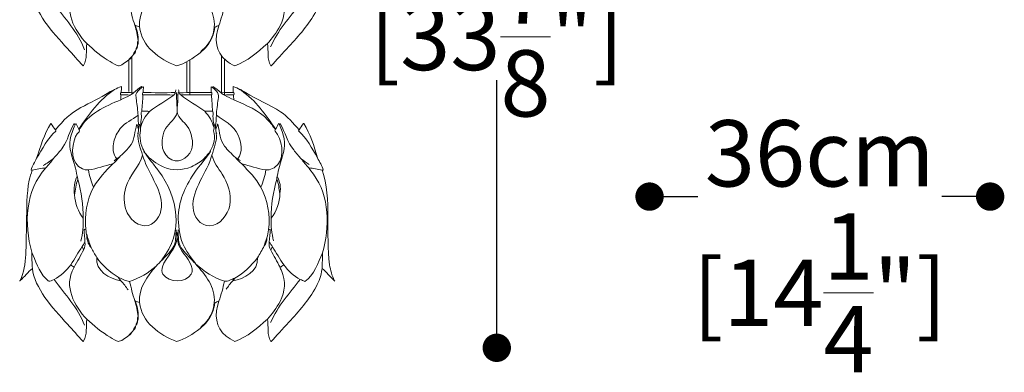
# Model space of a CAD drawing. Units: inches. Extents: x 0 to 999, y 14 to 223.
# Drawn here: x 550 to 654, y 56 to 93 of the extents above; entities that cross this region are included whole.
import ezdxf

# ---------------------------------------------------------------- set-up
doc = ezdxf.new("R2010")
doc.units = ezdxf.units.IN
doc.header["$MEASUREMENT"] = 0
doc.layers.add('SLAMP', color=1, linetype='Continuous', lineweight=0)
doc.layers.add('SLAMP quote', color=8, linetype='Continuous', lineweight=5)
doc.styles.get("Standard").update_dxf_attribs({"font": 'arial.ttf'})
doc.dimstyles.new('quote', dxfattribs={"dimtxt": 7, "dimasz": 3, "dimexe": 0, "dimexo": 1, "dimgap": 1, "dimtad": 0, "dimtih": 1, "dimtoh": 1, "dimdec": 0, "dimzin": 0, "dimdsep": 46, "dimtxsty": 'Standard', "dimblk": 'DOT', "dimcen": 1, "dimse1": 1, "dimse2": 1, "dimadec": 0, "dimazin": 0, "dimtfac": 1, "dimtdec": 0, "dimtofl": 0, "dimtmove": 2, "dimatfit": 2, "dimfxl": 0, "dimtolj": 1, "dimtzin": 0, "dimarcsym": 0})

# ---------------------------------------------------------------- blocks, each defined once
blk = doc.blocks.new('FLORA TRIPLE F')
at = {"layer": 'SLAMP'}
for p, q in [((-4.95, -80.13), (-4.95, -83.51)), ((-4.64, -79.79), (-4.64, -83.82)), ((1.49, -80.14), (1.49, -83.82)), ((4.84, -79.78), (4.84, -83.66)), ((5.15, -80.14), (5.15, -83.82)), ((1.18, -80.33), (1.18, -83.66))]:
    blk.add_line(p, q, dxfattribs=at)
for points in [[(-2.06, -72.83), (-2.99, -73.9), (-3.95, -75.17), (-3.82, -76.68)], [(4.09, -76.71), (4.24, -75.07), (3.11, -73.72), (2.1, -72.58)], [(-12.86, -74.25), (-11.72, -75.8), (-10.3, -77.25), (-9.66, -79.09)], [(-4.87, -74.44), (-4.71, -75.13), (-4.55, -75.83), (-4.32, -76.5)], [(4.57, -76.54), (4.83, -75.86), (5.01, -75.14), (5.16, -74.42)], [(13.18, -74.23), (12.06, -75.68), (10.78, -77.07), (10.05, -78.78)], [(-3.98, -78.15), (-4.04, -77.6), (-4.16, -77.04), (-4.32, -76.5)], [(-4.26, -76.52), (-4.26, -76.51), (-4.29, -76.5), (-4.32, -76.5)], [(-4.26, -76.52), (-4.11, -76.57), (-3.98, -76.67), (-3.82, -76.68)], [(-3.98, -78.15), (-3.9, -77.59), (-4.12, -77.05), (-4.26, -76.52)], [(3.26, -78.69), (3.72, -78.13), (4.02, -77.44), (4.09, -76.71)], [(3.3, -78.71), (3.76, -78.15), (4.09, -77.45), (4.14, -76.71)], [(4.14, -76.71), (4.13, -76.71), (4.11, -76.71), (4.09, -76.71)], [(4.14, -76.71), (4.28, -76.65), (4.43, -76.59), (4.57, -76.54)], [(-4.24, -79.21), (-4.22, -79.16), (-4.2, -79.11), (-4.17, -79.05)], [(-4.17, -79.05), (-4.18, -78.94), (-4.11, -78.81), (-4.06, -78.71)], [(-4.17, -79.05), (-4.1, -78.97), (-4.02, -78.83), (-4.06, -78.71)], [(-4.04, -78.67), (-4.07, -78.52), (-4.04, -78.33), (-3.98, -78.19)], [(-4.06, -78.71), (-4.05, -78.69), (-4.04, -78.68), (-4.04, -78.67)], [(-4.04, -78.67), (-3.98, -78.53), (-3.93, -78.34), (-3.98, -78.19)], [(-3.98, -78.19), (-3.98, -78.18), (-3.98, -78.16), (-3.98, -78.15)], [(2.62, -79.38), (2.77, -79.16), (3.01, -79), (3.18, -78.79)], [(3.18, -78.79), (3.2, -78.75), (3.24, -78.73), (3.26, -78.69)], [(3.22, -78.81), (3.2, -78.8), (3.19, -78.8), (3.18, -78.79)], [(3.22, -78.81), (3.24, -78.77), (3.28, -78.75), (3.3, -78.71)], [(3.3, -78.71), (3.29, -78.7), (3.27, -78.7), (3.26, -78.69)], [(-4.95, -80.15), (-4.88, -80.03), (-4.76, -79.93), (-4.66, -79.85)], [(-4.95, -80.15), (-4.83, -80.08), (-4.71, -79.97), (-4.66, -79.85)], [(-4.66, -79.85), (-4.57, -79.77), (-4.51, -79.66), (-4.44, -79.56)], [(-4.44, -79.56), (-4.34, -79.48), (-4.23, -79.35), (-4.24, -79.21)], [(-6.46, -83.3), (-8.04, -84.35), (-9.2, -85.92), (-10.24, -87.47)], [(6.84, -83.32), (6.85, -83.37), (6.91, -83.38), (6.95, -83.41)], [(-5.78, -83.86), (-5.79, -84.03), (-5.81, -84.21), (-5.81, -84.38)], [(-5.81, -84.38), (-5.48, -84.22), (-5.12, -84.09), (-4.82, -83.88)], [(-5.78, -83.86), (-5.47, -83.88), (-5.14, -83.86), (-4.82, -83.88)], [(-5.77, -83.63), (-5.34, -83.63), (-4.9, -83.61), (-4.47, -83.64)], [(-4.47, -83.64), (-4.56, -83.75), (-4.69, -83.84), (-4.82, -83.88)], [(-3.46, -83.87), (-3.49, -84.44), (-3.55, -85.03), (-3.57, -85.6)], [(-3.46, -83.87), (-2.37, -83.88), (-1.29, -83.84), (-0.2, -83.88)], [(-3.44, -83.62), (-2.31, -83.64), (-1.17, -83.63), (-0.04, -83.63)], [(-0.2, -83.88), (-0.99, -84.53), (-1.97, -84.95), (-2.75, -85.61)], [(-0.04, -83.63), (-0.06, -83.73), (-0.12, -83.82), (-0.2, -83.88)], [(-0.04, -83.63), (0, -83.54), (-0.02, -83.43), (0.03, -83.34)], [(0.08, -83.87), (0.09, -83.79), (0.06, -83.71), (0.08, -83.63)], [(0.24, -83.86), (0.19, -83.88), (0.14, -83.87), (0.08, -83.87)], [(0.17, -85.25), (0.09, -84.81), (0.12, -84.33), (0.08, -83.87)], [(0.17, -85.25), (0.24, -84.8), (0.22, -84.32), (0.24, -83.86)], [(0.24, -83.86), (0.25, -83.79), (0.26, -83.7), (0.25, -83.63)], [(0.38, -83.65), (0.33, -83.55), (0.35, -83.43), (0.3, -83.34)], [(0.38, -83.65), (1.5, -83.6), (2.65, -83.65), (3.77, -83.62)], [(0.54, -83.87), (0.45, -83.84), (0.41, -83.73), (0.38, -83.65)], [(0.54, -83.87), (1.64, -83.86), (2.71, -83.87), (3.8, -83.87)], [(3.07, -85.6), (2.29, -84.94), (1.3, -84.54), (0.54, -83.87)], [(3.9, -85.59), (3.88, -85.02), (3.82, -84.45), (3.8, -83.87)], [(4.8, -83.64), (5.23, -83.6), (5.68, -83.65), (6.1, -83.62)], [(4.8, -83.64), (4.88, -83.75), (5.03, -83.83), (5.15, -83.89)], [(5.15, -83.89), (5.47, -83.85), (5.79, -83.88), (6.12, -83.87)], [(6.12, -83.87), (6.12, -84.04), (6.14, -84.2), (6.15, -84.37)], [(6.97, -83.37), (6.96, -83.38), (6.96, -83.4), (6.95, -83.41)], [(10.56, -87.48), (9.57, -85.97), (8.45, -84.45), (6.95, -83.41)], [(0.17, -85.7), (0.15, -85.55), (0.17, -85.4), (0.17, -85.25)], [(-3.98, -86.03), (-3.93, -86.4), (-3.98, -86.8), (-3.88, -87.15)], [(-2.75, -85.61), (-3.22, -86.09), (-3.57, -86.7), (-3.73, -87.36)], [(-3.57, -85.6), (-3.29, -85.61), (-3.02, -85.56), (-2.75, -85.61)], [(3.07, -85.6), (3.34, -85.58), (3.62, -85.61), (3.9, -85.59)], [(4.06, -87.35), (3.88, -86.69), (3.55, -86.08), (3.07, -85.6)], [(4.22, -87.17), (4.32, -86.8), (4.24, -86.39), (4.31, -86.01)], [(-3.93, -87.48), (-3.91, -87.62), (-3.95, -87.75), (-3.97, -87.89)], [(-3.88, -87.15), (-3.9, -87.26), (-3.87, -87.39), (-3.93, -87.48)], [(-3.88, -87.15), (-3.83, -87.11), (-3.88, -87.03), (-3.82, -86.99)], [(-3.82, -86.99), (-3.82, -86.97), (-3.82, -86.96), (-3.82, -86.95)], [(-3.82, -86.99), (-3.77, -87.04), (-3.82, -87.13), (-3.76, -87.17)], [(-3.76, -87.17), (-3.75, -87.24), (-3.77, -87.32), (-3.73, -87.36)], [(4.06, -87.35), (4.1, -87.29), (4.09, -87.22), (4.09, -87.15)], [(4.22, -87.17), (4.24, -87.27), (4.2, -87.39), (4.26, -87.48)], [(4.26, -87.48), (4.24, -87.62), (4.28, -87.76), (4.3, -87.9)], [(4.26, -87.48), (4.36, -87.33), (4.33, -87.11), (4.43, -86.96)], [(10.56, -87.48), (10.56, -87.49), (10.55, -87.51), (10.54, -87.52)], [(-3.97, -87.89), (-4.01, -87.92), (-4.02, -87.94), (-4.03, -87.96)], [(4.3, -87.9), (4.43, -88.72), (4.04, -89.46), (3.83, -90.22)], [(4.3, -87.9), (4.33, -87.9), (4.34, -87.91), (4.34, -87.94)], [(-12.93, -90.6), (-13.28, -90.84), (-13.62, -91.13), (-14.01, -91.32)], [(-13.73, -91.58), (-13.47, -91.24), (-13.17, -90.94), (-12.93, -90.6)], [(-6.66, -91.15), (-6.42, -90.95), (-6.18, -90.71), (-5.98, -90.47)], [(-6.23, -90.61), (-6.3, -90.7), (-6.41, -90.75), (-6.5, -90.82)], [(-3.36, -89.78), (-3.4, -89.86), (-3.31, -89.95), (-3.25, -90)], [(-3.36, -89.78), (-3.3, -89.83), (-3.24, -89.92), (-3.25, -90)], [(-3.2, -90.04), (-3.22, -90.03), (-3.23, -90.01), (-3.25, -90)], [(3.56, -90.01), (3.58, -89.92), (3.63, -89.82), (3.69, -89.76)], [(3.56, -90.01), (3.56, -90.01), (3.57, -90.01), (3.57, -90.01)], [(3.69, -89.76), (3.73, -89.86), (3.63, -89.95), (3.57, -90.01)], [(6.33, -90.49), (6.53, -90.73), (6.76, -90.95), (6.99, -91.15)], [(6.57, -90.62), (6.48, -90.6), (6.43, -90.5), (6.33, -90.49)], [(14.08, -91.58), (13.8, -91.27), (13.52, -90.95), (13.28, -90.61)], [(-15.22, -100.49), (-16.07, -97.51), (-15.9, -93.9), (-13.73, -91.58)], [(-15.18, -91.81), (-14.71, -91.7), (-14.21, -91.62), (-13.73, -91.58)], [(-9.21, -91.78), (-8.33, -91.67), (-7.5, -91.34), (-6.66, -91.15)], [(-8.7, -93.6), (-8.13, -92.7), (-7.41, -91.91), (-6.66, -91.15)], [(6.57, -90.62), (6.64, -90.7), (6.76, -90.74), (6.84, -90.82)], [(6.99, -91.15), (7.83, -91.34), (8.66, -91.68), (9.54, -91.78)], [(6.99, -91.15), (7.73, -91.92), (8.49, -92.69), (9.02, -93.62)], [(15.51, -91.81), (15.05, -91.7), (14.55, -91.63), (14.08, -91.58)], [(-10.42, -92.45), (-10.73, -93.02), (-10.81, -93.78), (-10.69, -94.43)], [(-10.42, -92.45), (-10.39, -92.57), (-10.35, -92.69), (-10.35, -92.81)], [(-8.7, -93.6), (-8.93, -93.01), (-9.14, -92.42), (-9.21, -91.78)], [(10.75, -92.45), (10.72, -92.55), (10.7, -92.66), (10.69, -92.76)], [(10.75, -92.45), (11.04, -92.99), (11.14, -93.67), (11.03, -94.28)], [(-10.35, -92.81), (-9.99, -94.13), (-9.75, -95.51), (-9.78, -96.9)], [(-9.5, -98.11), (-9.69, -96.56), (-9.39, -94.97), (-8.7, -93.6)], [(9.83, -98.11), (10.02, -96.57), (9.74, -94.96), (9.02, -93.62)], [(10.69, -92.76), (10.33, -94.11), (10.09, -95.49), (10.1, -96.9)], [(10.69, -92.76), (10.91, -93.23), (10.92, -93.78), (11.03, -94.28)], [(-10.69, -94.43), (-10.66, -95.34), (-10.29, -96.2), (-9.78, -96.9)], [(11.03, -94.28), (11.02, -95.23), (10.66, -96.16), (10.1, -96.9)], [(-9.78, -96.9), (-9.75, -97.7), (-9.83, -98.52), (-10.03, -99.3)], [(10.1, -96.9), (10.07, -97.7), (10.18, -98.5), (10.34, -99.28)], [(-9.5, -98.11), (-9.47, -98.26), (-9.46, -98.42), (-9.43, -98.57)], [(-9.43, -98.57), (-9.39, -99.06), (-9.29, -99.63), (-8.95, -99.99)], [(0.05, -98.29), (0.06, -98.23), (0.04, -98.18), (0.04, -98.12)], [(0.05, -98.29), (0.12, -98.43), (0.08, -98.63), (0.16, -98.76)], [(0.16, -98.76), (0.16, -98.81), (0.15, -98.85), (0.15, -98.9)], [(0.16, -98.76), (0.22, -98.64), (0.17, -98.48), (0.25, -98.36)], [(0.25, -98.36), (0.26, -98.28), (0.25, -98.2), (0.27, -98.12)], [(-11.1, -101.81), (-10.66, -101.19), (-10.32, -100.5), (-9.88, -99.88)], [(-9.88, -99.88), (-9.81, -99.73), (-9.7, -99.57), (-9.6, -99.44)], [(-9.73, -100.19), (-9.8, -100.11), (-9.83, -99.99), (-9.88, -99.88)], [(-9.73, -100.19), (-9.63, -99.96), (-9.54, -99.69), (-9.6, -99.44)], [(-8.95, -99.99), (-8.77, -100.34), (-8.55, -100.69), (-8.35, -101.04)], [(8.65, -101.07), (8.92, -100.67), (9.13, -100.23), (9.37, -99.81)], [(9.37, -99.81), (9.43, -99.54), (9.52, -99.24), (9.66, -98.98)], [(9.37, -99.81), (9.55, -99.59), (9.64, -99.26), (9.66, -98.98)], [(10.07, -100.27), (9.93, -100.02), (9.83, -99.7), (9.9, -99.41)], [(10.23, -99.92), (10.15, -99.74), (10.03, -99.56), (9.9, -99.41)], [(10.07, -100.27), (10.13, -100.15), (10.16, -100.03), (10.23, -99.92)], [(11.43, -101.82), (11.01, -101.19), (10.65, -100.53), (10.23, -99.92)], [(-15.16, -102.19), (-15.18, -101.63), (-15.23, -101.05), (-15.22, -100.49)], [(11.04, -102.06), (10.73, -101.46), (10.37, -100.87), (10.07, -100.27)], [(15.49, -102.19), (15.48, -101.65), (15.56, -101.09), (15.53, -100.55)], [(-12.86, -103.37), (-12.16, -103.01), (-11.56, -102.44), (-11.1, -101.81)], [(-10.75, -102.07), (-10.87, -101.98), (-10.99, -101.91), (-11.1, -101.81)], [(-8.35, -101.04), (-8.53, -102.45), (-6.97, -103.28), (-5.79, -103.51)], [(-8.35, -101.04), (-7.74, -101.86), (-6.97, -102.6), (-6.08, -103.13)], [(-4.87, -103.56), (-3.83, -103.22), (-2.86, -102.68), (-2.06, -101.95)], [(-2.06, -101.95), (-2.99, -103.01), (-3.95, -104.28), (-3.82, -105.79)], [(-2.06, -101.95), (-1.85, -101.74), (-1.65, -101.53), (-1.46, -101.31)], [(2.09, -101.69), (2.1, -101.69), (2.1, -101.7), (2.1, -101.7)], [(2.1, -101.7), (2.99, -102.5), (4, -103.2), (5.16, -103.54)], [(4.09, -105.82), (4.24, -104.18), (3.11, -102.84), (2.1, -101.7)], [(6.05, -103.51), (7.24, -103.33), (8.81, -102.47), (8.65, -101.07)], [(6.27, -103.21), (7.21, -102.68), (8.01, -101.92), (8.65, -101.07)], [(11.04, -102.06), (11.19, -102.02), (11.29, -101.89), (11.43, -101.82)], [(11.43, -101.82), (11.9, -102.42), (12.47, -103.01), (13.18, -103.35)], [(-16.45, -103.47), (-16, -103.09), (-15.62, -102.58), (-15.16, -102.19)], [(15.49, -102.19), (15.95, -102.58), (16.33, -103.09), (16.78, -103.47)], [(-16.49, -103.53), (-16.49, -103.53), (-16.47, -103.5), (-16.45, -103.47)], [(-12.86, -103.37), (-11.72, -104.91), (-10.3, -106.36), (-9.66, -108.2)], [(-5.79, -103.51), (-5.85, -103.35), (-6.02, -103.28), (-6.08, -103.13)], [(-5.79, -103.51), (-5.48, -103.78), (-5.28, -104.15), (-5.02, -104.47)], [(-4.87, -103.56), (-4.71, -104.25), (-4.55, -104.94), (-4.32, -105.62)], [(4.57, -105.66), (4.83, -104.97), (5.01, -104.25), (5.16, -103.54)], [(5.16, -103.54), (5.54, -103.62), (5.91, -103.31), (6.27, -103.21)], [(6.05, -103.51), (5.77, -103.77), (5.57, -104.11), (5.33, -104.39)], [(6.27, -103.21), (6.22, -103.32), (6.09, -103.4), (6.05, -103.51)], [(13.18, -103.35), (12.06, -104.8), (10.78, -106.18), (10.05, -107.9)], [(16.78, -103.47), (16.8, -103.49), (16.8, -103.51), (16.83, -103.53)], [(-3.98, -107.27), (-4.04, -106.72), (-4.16, -106.15), (-4.32, -105.62)], [(-4.26, -105.64), (-4.26, -105.62), (-4.29, -105.62), (-4.32, -105.62)], [(-4.26, -105.64), (-4.11, -105.69), (-3.98, -105.78), (-3.82, -105.79)], [(-3.98, -107.27), (-3.9, -106.71), (-4.12, -106.16), (-4.26, -105.64)], [(3.26, -107.8), (3.72, -107.24), (4.02, -106.55), (4.09, -105.82)], [(3.3, -107.82), (3.76, -107.26), (4.09, -106.57), (4.14, -105.83)], [(4.14, -105.83), (4.13, -105.83), (4.11, -105.82), (4.09, -105.82)], [(4.14, -105.83), (4.28, -105.76), (4.43, -105.71), (4.57, -105.66)], [(-3.98, -107.31), (-3.98, -107.29), (-3.98, -107.28), (-3.98, -107.27)], [(-4.24, -108.33), (-4.22, -108.27), (-4.2, -108.22), (-4.17, -108.17)], [(-4.17, -108.17), (-4.18, -108.06), (-4.11, -107.92), (-4.06, -107.83)], [(-4.17, -108.17), (-4.1, -108.08), (-4.02, -107.95), (-4.06, -107.83)], [(-4.04, -107.78), (-4.07, -107.63), (-4.04, -107.45), (-3.98, -107.31)], [(-4.06, -107.83), (-4.05, -107.8), (-4.04, -107.8), (-4.04, -107.78)], [(-4.04, -107.78), (-3.98, -107.64), (-3.93, -107.46), (-3.98, -107.31)], [(2.62, -108.5), (2.77, -108.28), (3.01, -108.12), (3.18, -107.91)], [(3.18, -107.91), (3.2, -107.86), (3.24, -107.84), (3.26, -107.8)], [(3.22, -107.93), (3.2, -107.92), (3.19, -107.91), (3.18, -107.91)], [(3.22, -107.93), (3.24, -107.88), (3.28, -107.86), (3.3, -107.82)], [(3.3, -107.82), (3.29, -107.82), (3.27, -107.81), (3.26, -107.8)], [(-4.95, -109.27), (-4.88, -109.15), (-4.76, -109.04), (-4.66, -108.97)], [(-4.95, -109.27), (-4.83, -109.2), (-4.71, -109.09), (-4.66, -108.97)], [(-4.66, -108.97), (-4.57, -108.88), (-4.51, -108.78), (-4.44, -108.68)], [(-4.44, -108.68), (-4.34, -108.6), (-4.23, -108.46), (-4.24, -108.33)]]:
    blk.add_open_spline(points, degree=3, dxfattribs=at)
for points, knots in [([(-15.16, -73.08), (-14.94, -75.16), (-13.06, -77.19), (-11.44, -78.97), (-10.88, -79.58), (-10.33, -80.23), (-9.79, -80.79), (-9.77, -80.78), (-9.75, -80.76), (-9.74, -80.75), (-9.32, -80.08), (-9.52, -79.21), (-9.39, -78.45)], [0, 0, 0, 0, 1, 1, 1, 2, 2, 2, 3, 3, 3, 4, 4, 4, 4]), ([(-9.39, -78.45), (-10.71, -77.05), (-11.89, -74.99), (-10.77, -73.01), (-10.76, -73), (-10.75, -72.98), (-10.75, -72.96)], [0, 0, 0, 0, 1, 1, 1, 2, 2, 2, 2]), ([(9.7, -78.45), (9.87, -79.21), (9.61, -80.11), (10.08, -80.79), (10.09, -80.79), (10.1, -80.79), (10.11, -80.79), (10.59, -80.27), (11.33, -79.46), (11.99, -78.75), (13.01, -77.65), (14.1, -76.41), (14.85, -75.02), (15.2, -74.37), (15.38, -74), (15.49, -73.08)], [0, 0, 0, 0, 1, 1, 1, 2, 2, 2, 3, 3, 3, 4, 4, 4, 5, 5, 5, 5]), ([(9.7, -78.45), (10.17, -77.92), (10.69, -77.27), (11.04, -76.57), (11.57, -75.49), (11.68, -74.45), (11.19, -73.31), (11.14, -73.2), (11.07, -73.08), (11.04, -72.94)], [0, 0, 0, 0, 1, 1, 1, 2, 2, 2, 3, 3, 3, 3]), ([(-3.82, -76.68), (-3.61, -78.75), (-1.71, -80.12), (0.1, -80.8), (1.02, -80.58), (1.83, -80), (2.58, -79.43), (2.6, -79.41), (2.6, -79.4), (2.62, -79.38)], [0, 0, 0, 0, 1, 1, 1, 2, 2, 2, 3, 3, 3, 3]), ([(4.57, -76.54), (4.57, -76.55), (4.58, -76.55), (4.58, -76.56), (4.04, -77.9), (4.24, -79.33), (5.34, -80.24), (5.59, -80.45), (5.91, -80.64), (6.26, -80.8), (7.59, -80.29), (8.66, -79.39), (9.7, -78.45)], [0, 0, 0, 0, 1, 1, 1, 2, 2, 2, 3, 3, 3, 4, 4, 4, 4]), ([(-9.39, -78.45), (-8.7, -79.08), (-7.78, -79.86), (-6.92, -80.35), (-6.65, -80.49), (-6.29, -80.75), (-6.06, -80.79), (-5.85, -80.82), (-5.3, -80.46), (-4.95, -80.15)], [0, 0, 0, 0, 1, 1, 1, 2, 2, 2, 3, 3, 3, 3]), ([(2.62, -79.38), (2.62, -79.38), (2.63, -79.39), (2.63, -79.39), (2.84, -79.22), (3.03, -79.01), (3.22, -78.81)], [0, 0, 0, 0, 1, 1, 1, 2, 2, 2, 2]), ([(-4.44, -79.56), (-4.44, -79.56), (-4.45, -79.55), (-4.45, -79.55), (-4.4, -79.43), (-4.33, -79.3), (-4.24, -79.21)], [0, 0, 0, 0, 1, 1, 1, 2, 2, 2, 2]), ([(-12.72, -87.55), (-11.86, -86.53), (-11.14, -85.8), (-10.02, -85.2), (-9.06, -84.68), (-7.99, -84.2), (-7.06, -83.61), (-6.88, -83.5), (-6.65, -83.35), (-6.46, -83.3)], [0, 0, 0, 0, 1, 1, 1, 2, 2, 2, 3, 3, 3, 3]), ([(-6.46, -83.3), (-6.22, -83.19), (-5.99, -83.03), (-5.74, -82.98), (-5.73, -83.2), (-5.75, -83.42), (-5.77, -83.63)], [0, 0, 0, 0, 1, 1, 1, 2, 2, 2, 2]), ([(-4.47, -83.64), (-4.18, -83.43), (-3.91, -83.16), (-3.6, -82.99), (-3.57, -83.01), (-3.6, -83.05), (-3.58, -83.08)], [0, 0, 0, 0, 1, 1, 1, 2, 2, 2, 2]), ([(-3.58, -83.08), (-3.59, -83.09), (-3.59, -83.11), (-3.6, -83.13), (-3.83, -83.32), (-4.14, -83.53), (-4.2, -83.84), (-4.23, -83.99), (-4.17, -84.21), (-4.15, -84.42), (-4.09, -84.87), (-4, -85.56), (-3.98, -86.03)], [0, 0, 0, 0, 1, 1, 1, 2, 2, 2, 3, 3, 3, 4, 4, 4, 4]), ([(-3.58, -83.08), (-3.51, -83.09), (-3.47, -82.97), (-3.4, -83.01), (-3.43, -83.21), (-3.44, -83.41), (-3.44, -83.62)], [0, 0, 0, 0, 1, 1, 1, 2, 2, 2, 2]), ([(3.77, -83.62), (3.77, -83.41), (3.75, -83.21), (3.74, -83.01), (3.81, -82.97), (3.84, -83.1), (3.91, -83.08)], [0, 0, 0, 0, 1, 1, 1, 2, 2, 2, 2]), ([(3.91, -83.08), (3.93, -83.05), (3.9, -83), (3.93, -82.98), (4.25, -83.16), (4.51, -83.42), (4.8, -83.64)], [0, 0, 0, 0, 1, 1, 1, 2, 2, 2, 2]), ([(4.31, -86.01), (4.33, -85.54), (4.43, -84.82), (4.49, -84.36), (4.53, -84.07), (4.56, -83.83), (4.41, -83.6), (4.28, -83.41), (4.13, -83.29), (3.91, -83.08)], [0, 0, 0, 0, 1, 1, 1, 2, 2, 2, 3, 3, 3, 3]), ([(6.1, -83.62), (6.08, -83.41), (6.06, -83.19), (6.07, -82.98), (6.33, -83.05), (6.59, -83.2), (6.84, -83.32)], [0, 0, 0, 0, 1, 1, 1, 2, 2, 2, 2]), ([(6.84, -83.32), (6.84, -83.32), (6.85, -83.31), (6.85, -83.31), (6.9, -83.32), (6.93, -83.35), (6.97, -83.37)], [0, 0, 0, 0, 1, 1, 1, 2, 2, 2, 2]), ([(-5.77, -83.63), (-5.79, -83.63), (-5.82, -83.65), (-5.84, -83.67), (-5.84, -83.73), (-5.86, -83.8), (-5.83, -83.86), (-5.82, -83.86), (-5.8, -83.86), (-5.78, -83.86)], [0, 0, 0, 0, 1, 1, 1, 2, 2, 2, 3, 3, 3, 3]), ([(-3.44, -83.62), (-3.46, -83.62), (-3.47, -83.63), (-3.48, -83.64), (-3.51, -83.7), (-3.49, -83.77), (-3.5, -83.83), (-3.49, -83.85), (-3.48, -83.86), (-3.46, -83.87)], [0, 0, 0, 0, 1, 1, 1, 2, 2, 2, 3, 3, 3, 3]), ([(3.8, -83.87), (3.8, -83.87), (3.81, -83.87), (3.82, -83.86), (3.83, -83.79), (3.83, -83.71), (3.81, -83.64), (3.8, -83.63), (3.79, -83.62), (3.77, -83.62)], [0, 0, 0, 0, 1, 1, 1, 2, 2, 2, 3, 3, 3, 3]), ([(5.15, -83.89), (5.15, -83.89), (5.15, -83.89), (5.16, -83.9), (5.47, -84.07), (5.81, -84.24), (6.15, -84.37)], [0, 0, 0, 0, 1, 1, 1, 2, 2, 2, 2]), ([(6.1, -83.62), (6.12, -83.62), (6.15, -83.63), (6.17, -83.64), (6.18, -83.71), (6.19, -83.79), (6.17, -83.86), (6.15, -83.87), (6.13, -83.87), (6.12, -83.87)], [0, 0, 0, 0, 1, 1, 1, 2, 2, 2, 3, 3, 3, 3]), ([(13.05, -87.55), (12.43, -86.84), (11.83, -86.14), (11.09, -85.64), (9.97, -84.89), (8.59, -84.37), (7.39, -83.61), (7.25, -83.53), (7.11, -83.45), (6.97, -83.37)], [0, 0, 0, 0, 1, 1, 1, 2, 2, 2, 3, 3, 3, 3]), ([(-10.2, -87.54), (-10.2, -87.53), (-10.2, -87.53), (-10.19, -87.53), (-9.29, -85.86), (-7.46, -85.09), (-5.81, -84.38)], [0, 0, 0, 0, 1, 1, 1, 2, 2, 2, 2]), ([(6.15, -84.37), (6.15, -84.37), (6.15, -84.38), (6.15, -84.38), (7.46, -84.99), (8.8, -85.47), (9.76, -86.52), (10.04, -86.83), (10.29, -87.18), (10.54, -87.52)], [0, 0, 0, 0, 1, 1, 1, 2, 2, 2, 3, 3, 3, 3]), ([(-3.98, -86.03), (-3.99, -86.03), (-3.99, -86.03), (-4, -86.03), (-4.57, -86.47), (-5.35, -86.8), (-5.86, -87.43), (-6.2, -87.84), (-6.41, -88.34), (-6.54, -88.83), (-6.67, -89.33), (-6.66, -90.22), (-6.23, -90.61)], [0, 0, 0, 0, 1, 1, 1, 2, 2, 2, 3, 3, 3, 4, 4, 4, 4]), ([(-3.57, -85.6), (-3.72, -85.77), (-3.61, -86.03), (-3.61, -86.25), (-3.67, -86.55), (-3.65, -86.88), (-3.76, -87.17)], [0, 0, 0, 0, 1, 1, 1, 2, 2, 2, 2]), ([(0.17, -85.7), (0.01, -86.42), (-0.7, -86.79), (-1.06, -87.43), (-1.61, -88.42), (-1.62, -89.78), (-0.75, -90.51), (0.11, -91.22), (1.31, -90.65), (1.67, -89.66), (1.93, -88.95), (1.69, -87.83), (1.22, -87.16), (0.88, -86.69), (0.29, -86.35), (0.17, -85.7)], [0, 0, 0, 0, 1, 1, 1, 2, 2, 2, 3, 3, 3, 4, 4, 4, 5, 5, 5, 5]), ([(4.09, -87.15), (4.09, -87.15), (4.09, -87.14), (4.08, -87.14), (4.01, -86.81), (3.94, -86.45), (3.95, -86.09), (3.95, -85.95), (4.03, -85.79), (3.93, -85.66), (3.93, -85.64), (3.91, -85.63), (3.91, -85.61), (3.9, -85.6), (3.9, -85.6), (3.9, -85.59)], [0, 0, 0, 0, 1, 1, 1, 2, 2, 2, 3, 3, 3, 4, 4, 4, 5, 5, 5, 5]), ([(4.31, -86.01), (5.08, -86.55), (6.12, -87.06), (6.61, -88.11), (6.97, -88.89), (7.16, -89.91), (6.57, -90.62)], [0, 0, 0, 0, 1, 1, 1, 2, 2, 2, 2]), ([(-14.71, -90.56), (-14.3, -89.31), (-13.92, -88.01), (-13.21, -86.88), (-13.21, -86.88), (-13.2, -86.89), (-13.19, -86.89), (-13.03, -87.11), (-12.89, -87.35), (-12.72, -87.55)], [0, 0, 0, 0, 1, 1, 1, 2, 2, 2, 3, 3, 3, 3]), ([(-12.93, -90.6), (-12.61, -90.23), (-12.22, -89.79), (-11.93, -89.4), (-11.38, -88.64), (-11.26, -87.72), (-10.72, -86.9), (-10.69, -86.94), (-10.68, -86.99), (-10.64, -87.02)], [0, 0, 0, 0, 1, 1, 1, 2, 2, 2, 3, 3, 3, 3]), ([(-10.64, -87.02), (-10.64, -87.02), (-10.64, -87.03), (-10.64, -87.03), (-10.87, -87.56), (-11.08, -88.09), (-11.17, -88.59), (-11.33, -89.46), (-10.91, -90.48), (-10.67, -91.36), (-10.58, -91.71), (-10.5, -92.04), (-10.42, -92.45)], [0, 0, 0, 0, 1, 1, 1, 2, 2, 2, 3, 3, 3, 4, 4, 4, 4]), ([(-10.64, -87.02), (-10.61, -86.98), (-10.61, -86.9), (-10.56, -86.9), (-10.55, -86.91), (-10.54, -86.92), (-10.53, -86.93), (-10.43, -87.11), (-10.36, -87.31), (-10.24, -87.47)], [0, 0, 0, 0, 1, 1, 1, 2, 2, 2, 3, 3, 3, 3]), ([(-10.24, -87.47), (-10.24, -87.49), (-10.23, -87.51), (-10.23, -87.52), (-10.22, -87.52), (-10.21, -87.53), (-10.2, -87.54)], [0, 0, 0, 0, 1, 1, 1, 2, 2, 2, 2]), ([(-5.98, -90.47), (-5.57, -90.08), (-5.05, -89.6), (-4.71, -89.11), (-4.31, -88.5), (-4.38, -87.78), (-4.1, -86.97), (-4, -87.11), (-4.03, -87.33), (-3.93, -87.48)], [0, 0, 0, 0, 1, 1, 1, 2, 2, 2, 3, 3, 3, 3]), ([(-3.73, -87.36), (-3.66, -87.74), (-3.82, -87.95), (-3.77, -88.42), (-3.74, -88.8), (-3.63, -89.21), (-3.46, -89.55), (-3.42, -89.62), (-3.37, -89.7), (-3.36, -89.78)], [0, 0, 0, 0, 1, 1, 1, 2, 2, 2, 3, 3, 3, 3]), ([(3.69, -89.76), (3.69, -89.76), (3.69, -89.76), (3.69, -89.75), (4.02, -89.13), (4.27, -88.37), (4.02, -87.67), (4.05, -87.56), (4.06, -87.46), (4.06, -87.35)], [0, 0, 0, 0, 1, 1, 1, 2, 2, 2, 3, 3, 3, 3]), ([(4.09, -87.15), (4.15, -87.11), (4.1, -87.02), (4.16, -86.98), (4.22, -87.03), (4.16, -87.12), (4.22, -87.17)], [0, 0, 0, 0, 1, 1, 1, 2, 2, 2, 2]), ([(4.43, -86.96), (4.44, -86.96), (4.44, -86.97), (4.45, -86.97), (4.69, -87.87), (4.67, -88.63), (5.18, -89.28), (5.49, -89.68), (5.9, -90.09), (6.33, -90.49)], [0, 0, 0, 0, 1, 1, 1, 2, 2, 2, 3, 3, 3, 3]), ([(10.97, -87), (10.93, -86.98), (10.94, -86.9), (10.89, -86.9), (10.76, -87.08), (10.7, -87.31), (10.56, -87.48)], [0, 0, 0, 0, 1, 1, 1, 2, 2, 2, 2]), ([(10.97, -87), (10.97, -87.01), (10.97, -87.01), (10.97, -87.01), (11.18, -87.49), (11.37, -88), (11.48, -88.51), (11.68, -89.44), (11.24, -90.44), (10.98, -91.42), (10.89, -91.77), (10.82, -92.11), (10.75, -92.45)], [0, 0, 0, 0, 1, 1, 1, 2, 2, 2, 3, 3, 3, 4, 4, 4, 4]), ([(13.28, -90.61), (13.02, -90.36), (12.75, -90), (12.49, -89.68), (11.78, -88.8), (11.64, -87.92), (11.05, -86.9), (11.03, -86.94), (11.02, -86.98), (10.97, -87)], [0, 0, 0, 0, 1, 1, 1, 2, 2, 2, 3, 3, 3, 3]), ([(15.02, -90.51), (14.63, -89.28), (14.24, -88), (13.55, -86.89), (13.53, -86.89), (13.52, -86.9), (13.5, -86.91), (13.36, -87.13), (13.22, -87.35), (13.05, -87.55)], [0, 0, 0, 0, 1, 1, 1, 2, 2, 2, 3, 3, 3, 3]), ([(-14.71, -90.56), (-14.08, -89.57), (-13.58, -88.45), (-12.67, -87.68), (-12.66, -87.63), (-12.72, -87.61), (-12.72, -87.55)], [0, 0, 0, 0, 1, 1, 1, 2, 2, 2, 2]), ([(-10.2, -87.54), (-10.2, -87.54), (-10.2, -87.54), (-10.2, -87.54), (-10.09, -87.71), (-10.27, -87.82), (-10.34, -87.91), (-10.44, -88.02), (-10.52, -88.11), (-10.58, -88.27), (-11.07, -89.43), (-11.11, -91.16), (-9.86, -91.68), (-9.73, -91.74), (-9.42, -91.83), (-9.21, -91.78)], [0, 0, 0, 0, 1, 1, 1, 2, 2, 2, 3, 3, 3, 4, 4, 4, 5, 5, 5, 5]), ([(-3.97, -87.89), (-3.97, -87.89), (-3.97, -87.9), (-3.97, -87.9), (-4.1, -88.72), (-3.71, -89.46), (-3.49, -90.22)], [0, 0, 0, 0, 1, 1, 1, 2, 2, 2, 2]), ([(9.54, -91.78), (9.97, -91.87), (10.56, -91.53), (10.81, -91.21), (11.54, -90.26), (11.28, -88.52), (10.51, -87.71), (10.47, -87.65), (10.53, -87.59), (10.54, -87.54), (10.54, -87.53), (10.54, -87.53), (10.54, -87.52)], [0, 0, 0, 0, 1, 1, 1, 2, 2, 2, 3, 3, 3, 4, 4, 4, 4]), ([(15.02, -90.51), (14.41, -89.53), (13.88, -88.46), (13.01, -87.66), (13.01, -87.62), (13.06, -87.6), (13.05, -87.55)], [0, 0, 0, 0, 1, 1, 1, 2, 2, 2, 2]), ([(-15.18, -91.81), (-15.22, -91.79), (-15.27, -91.82), (-15.3, -91.79), (-15.17, -91.36), (-14.88, -90.98), (-14.71, -90.56)], [0, 0, 0, 0, 1, 1, 1, 2, 2, 2, 2]), ([(-5.98, -90.47), (-5.98, -90.47), (-5.98, -90.47), (-5.99, -90.46), (-6.07, -90.5), (-6.14, -90.58), (-6.23, -90.61)], [0, 0, 0, 0, 1, 1, 1, 2, 2, 2, 2]), ([(-3.49, -90.22), (-3.85, -91.46), (-4.89, -92.37), (-5.26, -93.61), (-5.5, -94.42), (-5.52, -95.43), (-5.2, -96.14), (-5, -96.59), (-4.59, -97.16), (-4.15, -97.42), (-3.94, -97.54), (-3.54, -97.7), (-3.25, -97.7), (-2.22, -97.69), (-1.56, -96.66), (-1.5, -95.71), (-1.39, -93.79), (-3.06, -91.98), (-3.49, -90.22)], [0, 0, 0, 0, 1, 1, 1, 2, 2, 2, 3, 3, 3, 4, 4, 4, 5, 5, 5, 6, 6, 6, 6]), ([(-3.2, -90.04), (-3.2, -90.04), (-3.19, -90.04), (-3.19, -90.05), (-2.68, -90.71), (-2.06, -91.14), (-1.32, -91.46), (-0.35, -91.89), (0.66, -91.88), (1.67, -91.45), (1.92, -91.33), (2.18, -91.21), (2.43, -91.05), (2.9, -90.76), (3.14, -90.45), (3.52, -90.02), (3.53, -90.01), (3.55, -90.02), (3.56, -90.01)], [0, 0, 0, 0, 1, 1, 1, 2, 2, 2, 3, 3, 3, 4, 4, 4, 5, 5, 5, 6, 6, 6, 6]), ([(-1.46, -101.31), (-1.46, -101.3), (-1.46, -101.3), (-1.46, -101.29), (0.85, -98.37), (0.32, -94.72), (-1.82, -91.87), (-2.05, -91.57), (-2.29, -91.26), (-2.54, -90.94), (-2.78, -90.64), (-3.06, -90.29), (-3.2, -90.04)], [0, 0, 0, 0, 1, 1, 1, 2, 2, 2, 3, 3, 3, 4, 4, 4, 4]), ([(3.57, -90.01), (3.02, -90.81), (2.29, -91.59), (1.75, -92.44), (0.82, -93.91), (0.18, -95.5), (0.29, -97.34), (0.35, -98.37), (0.59, -99.41), (1.1, -100.27), (1.34, -100.67), (1.6, -101.03), (1.9, -101.41), (1.98, -101.5), (2.05, -101.57), (2.09, -101.69)], [0, 0, 0, 0, 1, 1, 1, 2, 2, 2, 3, 3, 3, 4, 4, 4, 5, 5, 5, 5]), ([(3.83, -90.22), (3.36, -92.07), (1.69, -93.81), (1.84, -95.77), (1.9, -96.66), (2.57, -97.72), (3.6, -97.7), (4.68, -97.68), (5.53, -96.5), (5.72, -95.56), (5.97, -94.34), (5.48, -93.12), (4.93, -92.24), (4.53, -91.6), (4.02, -91.04), (3.83, -90.22)], [0, 0, 0, 0, 1, 1, 1, 2, 2, 2, 3, 3, 3, 4, 4, 4, 5, 5, 5, 5]), ([(13.28, -90.61), (13.28, -90.61), (13.29, -90.61), (13.29, -90.61), (13.56, -90.82), (13.84, -91.04), (14.14, -91.21)], [0, 0, 0, 0, 1, 1, 1, 2, 2, 2, 2]), ([(15.51, -91.81), (15.55, -91.8), (15.58, -91.81), (15.62, -91.8), (15.52, -91.35), (15.18, -90.96), (15.02, -90.51)], [0, 0, 0, 0, 1, 1, 1, 2, 2, 2, 2]), ([(15.53, -100.55), (16.28, -97.88), (16.33, -94.54), (14.57, -92.24), (14.41, -92.02), (14.24, -91.81), (14.08, -91.58)], [0, 0, 0, 0, 1, 1, 1, 2, 2, 2, 2]), ([(-16.45, -103.47), (-15.69, -101.78), (-15.84, -99.82), (-15.78, -97.39), (-15.74, -95.85), (-15.77, -94.31), (-15.5, -92.89), (-15.44, -92.57), (-15.27, -92.16), (-15.18, -91.81)], [0, 0, 0, 0, 1, 1, 1, 2, 2, 2, 3, 3, 3, 3]), ([(9.02, -93.62), (9.02, -93.62), (9.02, -93.62), (9.02, -93.62), (9.24, -93.03), (9.47, -92.43), (9.54, -91.78)], [0, 0, 0, 0, 1, 1, 1, 2, 2, 2, 2]), ([(16.78, -103.47), (16.78, -103.47), (16.78, -103.47), (16.78, -103.46), (16.53, -102.98), (16.38, -102.38), (16.29, -101.8), (15.83, -98.59), (16.54, -94.87), (15.51, -91.81)], [0, 0, 0, 0, 1, 1, 1, 2, 2, 2, 3, 3, 3, 3]), ([(-10.35, -92.81), (-10.36, -92.81), (-10.36, -92.81), (-10.36, -92.81), (-10.56, -93.32), (-10.58, -93.9), (-10.69, -94.43)], [0, 0, 0, 0, 1, 1, 1, 2, 2, 2, 2]), ([(-9.6, -99.44), (-9.6, -98.98), (-9.69, -98.52), (-9.68, -98.06), (-9.62, -98.04), (-9.57, -98.11), (-9.5, -98.11)], [0, 0, 0, 0, 1, 1, 1, 2, 2, 2, 2]), ([(-9.43, -98.57), (-9.42, -98.57), (-9.42, -98.58), (-9.41, -98.58), (-9.29, -99.06), (-9.12, -99.53), (-8.95, -99.99)], [0, 0, 0, 0, 1, 1, 1, 2, 2, 2, 2]), ([(0.15, -98.9), (0.15, -100.15), (-1.06, -100.95), (-1.4, -102.02), (-1.47, -102.25), (-1.5, -102.57), (-1.34, -102.81), (-0.71, -103.77), (1.08, -103.73), (1.65, -102.79), (1.73, -102.66), (1.78, -102.43), (1.74, -102.23), (1.59, -101.32), (0.66, -100.57), (0.31, -99.7), (0.21, -99.43), (0.23, -99.18), (0.15, -98.9)], [0, 0, 0, 0, 1, 1, 1, 2, 2, 2, 3, 3, 3, 4, 4, 4, 5, 5, 5, 6, 6, 6, 6]), ([(-1.46, -101.31), (-1.46, -101.31), (-1.45, -101.31), (-1.44, -101.31), (-0.87, -100.71), (-0.12, -100.06), (-0.02, -99.29), (0.01, -99.02), (0, -98.68), (0.05, -98.29)], [0, 0, 0, 0, 1, 1, 1, 2, 2, 2, 3, 3, 3, 3]), ([(0.25, -98.36), (0.25, -98.36), (0.26, -98.37), (0.26, -98.37), (0.3, -99.19), (0.29, -99.69), (0.75, -100.23), (1.13, -100.68), (1.62, -101.25), (2.09, -101.69)], [0, 0, 0, 0, 1, 1, 1, 2, 2, 2, 3, 3, 3, 3]), ([(9.83, -98.11), (9.82, -98.11), (9.82, -98.11), (9.82, -98.12), (9.75, -98.4), (9.74, -98.7), (9.66, -98.98)], [0, 0, 0, 0, 1, 1, 1, 2, 2, 2, 2]), ([(9.9, -99.41), (9.91, -98.96), (10, -98.51), (10, -98.06), (9.93, -98.04), (9.89, -98.1), (9.83, -98.11)], [0, 0, 0, 0, 1, 1, 1, 2, 2, 2, 2]), ([(-15.22, -100.49), (-15.21, -100.49), (-15.21, -100.5), (-15.2, -100.5), (-14.89, -101.28), (-14.47, -102.55), (-13.74, -103.27), (-13.66, -103.34), (-13.5, -103.5), (-13.41, -103.54), (-13.26, -103.6), (-13.13, -103.46), (-12.86, -103.37)], [0, 0, 0, 0, 1, 1, 1, 2, 2, 2, 3, 3, 3, 4, 4, 4, 4]), ([(-10.75, -102.07), (-10.75, -102.07), (-10.74, -102.07), (-10.74, -102.07), (-10.41, -101.44), (-10.02, -100.83), (-9.73, -100.19)], [0, 0, 0, 0, 1, 1, 1, 2, 2, 2, 2]), ([(15.53, -100.55), (15.07, -101.62), (14.67, -102.88), (13.66, -103.58), (13.5, -103.5), (13.34, -103.43), (13.18, -103.35)], [0, 0, 0, 0, 1, 1, 1, 2, 2, 2, 2]), ([(-9.39, -107.57), (-10.71, -106.17), (-11.89, -104.11), (-10.77, -102.13), (-10.76, -102.12), (-10.75, -102.09), (-10.75, -102.07)], [0, 0, 0, 0, 1, 1, 1, 2, 2, 2, 2]), ([(9.7, -107.56), (10.17, -107.03), (10.69, -106.38), (11.04, -105.68), (11.57, -104.61), (11.68, -103.57), (11.19, -102.43), (11.14, -102.31), (11.07, -102.19), (11.04, -102.06)], [0, 0, 0, 0, 1, 1, 1, 2, 2, 2, 3, 3, 3, 3]), ([(-15.16, -102.19), (-14.94, -104.27), (-13.06, -106.31), (-11.44, -108.09), (-10.88, -108.7), (-10.33, -109.34), (-9.79, -109.9), (-9.77, -109.9), (-9.75, -109.88), (-9.74, -109.86), (-9.32, -109.19), (-9.52, -108.32), (-9.39, -107.57)], [0, 0, 0, 0, 1, 1, 1, 2, 2, 2, 3, 3, 3, 4, 4, 4, 4]), ([(9.7, -107.56), (9.87, -108.33), (9.61, -109.23), (10.08, -109.9), (10.09, -109.9), (10.1, -109.9), (10.11, -109.91), (10.59, -109.38), (11.33, -108.58), (11.99, -107.87), (13.01, -106.76), (14.1, -105.53), (14.85, -104.14), (15.2, -103.49), (15.38, -103.12), (15.49, -102.19)], [0, 0, 0, 0, 1, 1, 1, 2, 2, 2, 3, 3, 3, 4, 4, 4, 5, 5, 5, 5]), ([(-6.08, -103.13), (-6.08, -103.13), (-6.07, -103.13), (-6.07, -103.12), (-5.69, -103.3), (-5.29, -103.55), (-4.87, -103.56)], [0, 0, 0, 0, 1, 1, 1, 2, 2, 2, 2]), ([(-3.82, -105.79), (-3.61, -107.86), (-1.71, -109.23), (0.1, -109.91), (1.02, -109.69), (1.83, -109.11), (2.58, -108.55), (2.6, -108.53), (2.6, -108.51), (2.62, -108.5)], [0, 0, 0, 0, 1, 1, 1, 2, 2, 2, 3, 3, 3, 3]), ([(4.57, -105.66), (4.57, -105.66), (4.58, -105.67), (4.58, -105.67), (4.04, -107.02), (4.24, -108.44), (5.34, -109.35), (5.59, -109.56), (5.91, -109.75), (6.26, -109.91), (7.59, -109.41), (8.66, -108.5), (9.7, -107.56)], [0, 0, 0, 0, 1, 1, 1, 2, 2, 2, 3, 3, 3, 4, 4, 4, 4]), ([(-9.39, -107.57), (-8.7, -108.19), (-7.78, -108.97), (-6.92, -109.46), (-6.65, -109.61), (-6.29, -109.87), (-6.06, -109.9), (-5.85, -109.93), (-5.3, -109.58), (-4.95, -109.27)], [0, 0, 0, 0, 1, 1, 1, 2, 2, 2, 3, 3, 3, 3]), ([(2.62, -108.5), (2.62, -108.5), (2.63, -108.5), (2.63, -108.5), (2.84, -108.34), (3.03, -108.12), (3.22, -107.93)], [0, 0, 0, 0, 1, 1, 1, 2, 2, 2, 2]), ([(-4.44, -108.68), (-4.44, -108.67), (-4.45, -108.67), (-4.45, -108.66), (-4.4, -108.55), (-4.33, -108.41), (-4.24, -108.33)], [0, 0, 0, 0, 1, 1, 1, 2, 2, 2, 2])]:
    blk.add_open_spline(points, degree=3, knots=knots, dxfattribs=at)
blk = doc.blocks.new('_Dot')
at = {"color": 0, "linetype": 'ByBlock', "lineweight": -2}
blk.add_line((-0.5, 0), (-1, 0), dxfattribs=at)
at = {"color": 0, "linetype": 'ByBlock', "const_width": 0.5}
blk.add_lwpolyline([(-0.25, 0, 1), (0.25, 0, 1)], format="xyb", close=True, dxfattribs=at)
blk = doc.blocks.new('*D23')
at = {"layer": 'Defpoints', "color": 0}
for p in [(593, 144.71), (593, 58.71), (600.18, 58.71)]:
    blk.add_point(p, dxfattribs=at)
at = {"layer": 'SLAMP quote', "color": 0, "lineweight": -2}
for p, q in [((600.18, 141.71), (600.18, 116.45)), ((600.18, 61.71), (600.18, 86.97))]:
    blk.add_line(p, q, dxfattribs=at)
at = {"layer": 'SLAMP quote', "color": 0, "lineweight": -2, "xscale": 3, "yscale": 3, "zscale": 3}
for p, rotation in [((600.18, 144.71), 90), ((600.18, 58.71), 270)]:
    blk.add_blockref('_Dot', p, dxfattribs=dict(at, rotation=rotation))
at = {"layer": 'SLAMP quote', "color": 0, "char_height": 7, "attachment_point": 5}
for s, insert in [('\\A1;86cm', (600.18, 106.28)), ('\\A1;[33{\\H1.000000x;\\S7/8;}"]', (600.18, 91.54))]:
    blk.add_mtext(s, dxfattribs=dict(at, insert=insert))
blk = doc.blocks.new('*D24')
at = {"layer": 'Defpoints', "color": 0}
for p in [(616.34, 78.93), (652.37, 78.93), (652.37, 74.68)]:
    blk.add_point(p, dxfattribs=at)
at = {"layer": 'SLAMP quote', "color": 0, "lineweight": -2}
for p, q in [((619.34, 74.68), (621.46, 74.68)), ((649.37, 74.68), (647.25, 74.68))]:
    blk.add_line(p, q, dxfattribs=at)
at = {"layer": 'SLAMP quote', "color": 0, "lineweight": -2, "xscale": 3, "yscale": 3, "zscale": 3, "rotation": 180}
blk.add_blockref('_Dot', (616.34, 74.68), dxfattribs=at)
at = {"layer": 'SLAMP quote', "color": 0, "lineweight": -2, "xscale": 3, "yscale": 3, "zscale": 3}
blk.add_blockref('_Dot', (652.37, 74.68), dxfattribs=at)
at = {"layer": 'SLAMP quote', "color": 0, "char_height": 7, "attachment_point": 5}
for s, insert in [('\\A1;36cm', (634.35, 79.25)), ('\\A1;[14{\\H1.000000x;\\S1/4;}"]', (634.35, 64.52))]:
    blk.add_mtext(s, dxfattribs=dict(at, insert=insert))

msp = doc.modelspace()

# ---------------------------------------------------------------- block references
at = {"layer": 'SLAMP'}
msp.add_blockref('FLORA TRIPLE F', (566.21, 169.29), dxfattribs=at)

# ---------------------------------------------------------------- dimensions: what is measured, and where the dimension line sits
at = {"layer": 'SLAMP quote'}
dim = msp.add_linear_dim(base=(600.18, 58.71), p1=(593, 144.71), p2=(593, 58.71), angle=90, dimstyle='quote', override={"dimpost": 'cm\\X'}, dxfattribs=at)
dim.commit()
dim.dimension.update_dxf_attribs({"geometry": '*D23', "text_midpoint": (600.18, 101.71)})
dim = msp.add_linear_dim(base=(652.37, 74.68), p1=(616.34, 78.93), p2=(652.37, 78.93), dimstyle='quote', override={"dimpost": 'cm\\X'}, dxfattribs=at)
dim.commit()
dim.dimension.update_dxf_attribs({"geometry": '*D24', "text_midpoint": (634.35, 74.68)})

doc.saveas('drawing.dxf')
